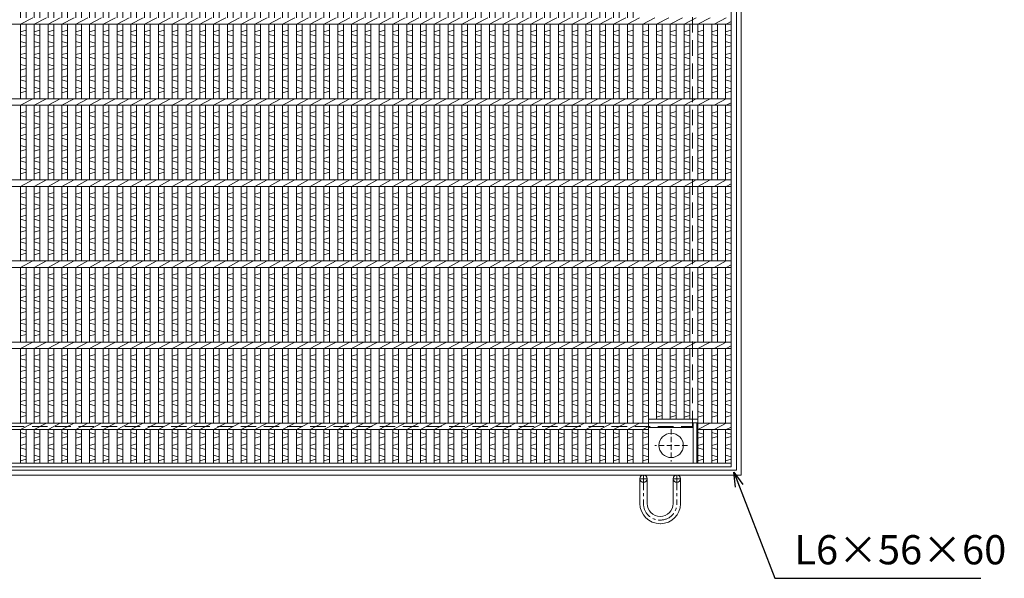
# Model space of a CAD drawing. Units: millimetres. Extents: x -463 to 2884, y -369 to 1999.
# Drawn here: x 234 to 1448, y 653 to 1342 of the extents above; entities that cross this region are included whole.
import ezdxf

# ---------------------------------------------------------------- set-up
doc = ezdxf.new("R2010")
doc.units = ezdxf.units.MM
doc.linetypes.add('CENTER', pattern=[10, 6.25, -1.25, 1.25, -1.25])
doc.linetypes.add('HIDDEN', pattern=[9.525, 6.35, -3.175])
for name, color, linetype, lineweight in [('エンボス', 4, 'Continuous', 5), ('中心線', 1, 'HIDDEN', 13), ('受け枠', 3, 'Continuous', 9), ('本体', 7, 'Continuous', 13), ('枠寸法', 31, 'Continuous', 9)]:
    doc.layers.add(name, color=color, linetype=linetype, lineweight=lineweight)
doc.dimstyles.new('ISO-25', dxfattribs={"dimscale": 12, "dimtxt": 3, "dimasz": 1.5, "dimexe": 1.5, "dimexo": 2, "dimgap": 0.5, "dimtad": 1, "dimdsep": 46, "dimtxsty": 'Standard', "dimblk": 'OPEN30', "dimcen": 2.5, "dimadec": 0, "dimazin": 0, "dimtfac": 1, "dimtmove": 0, "dimatfit": 0, "dimldrblk": 'OPEN30', "dimfxl": 1, "dimarcsym": 0})

# ---------------------------------------------------------------- blocks, each defined once
blk = doc.blocks.new('_Open30')
at = {"color": 0, "linetype": 'ByBlock', "lineweight": -2}
for p, q in [((-1, 0.268), (0, 0)), ((0, 0), (-1, -0.268)), ((0, 0), (-1, 0))]:
    blk.add_line(p, q, dxfattribs=at)
blk = doc.blocks.new('丸穴φ30')
at = {"layer": '中心線'}
for p, q in [((0, -20), (0, 20)), ((-20, 0), (20, 0))]:
    blk.add_line(p, q, dxfattribs=at)
at = {"layer": '本体', "ltscale": 3}
blk.add_circle((0, 0), 15, dxfattribs=at)
blk = doc.blocks.new('*U41')
at = {"layer": 'エンボス', "linetype": 'Continuous'}
for p, q in [((-7.5, 491.864094), (-0.5, 489.864094)), ((-0.5, 486.864094), (-7.5, 484.864094)), ((-7.5, 475.864094), (-0.5, 477.864094)), ((-0.5, 470.864094), (-7.5, 472.864094)), ((-7.5, 463.864094), (-0.5, 461.864094)), ((-0.5, 458.864094), (-7.5, 456.864094)), ((-0.5, 438.5), (-7.5, 436.5)), ((-7.5, 433.5), (-0.5, 431.5)), ((-7.5, 424.5), (-0.5, 422.5)), ((-0.5, 419.5), (-7.5, 417.5)), ((-0.5, 410.5), (-7.5, 408.5)), ((-7.5, 405.5), (-0.5, 403.5)), ((-7.5, 396.5), (-0.5, 394.5)), ((-0.5, 391.5), (-7.5, 389.5)), ((-0.5, 382.5), (-7.5, 380.5)), ((-7.5, 377.5), (-0.5, 375.5)), ((-7.5, 368.5), (-0.5, 366.5)), ((-0.5, 363.5), (-7.5, 361.5)), ((-0.5, 338.5), (-7.5, 336.5)), ((-7.5, 333.5), (-0.5, 331.5)), ((-7.5, 324.5), (-0.5, 322.5)), ((-0.5, 319.5), (-7.5, 317.5)), ((-0.5, 310.5), (-7.5, 308.5)), ((-7.5, 305.5), (-0.5, 303.5)), ((-7.5, 296.5), (-0.5, 294.5)), ((-0.5, 291.5), (-7.5, 289.5)), ((-0.5, 282.5), (-7.5, 280.5)), ((-7.5, 277.5), (-0.5, 275.5)), ((-7.5, 268.5), (-0.5, 266.5)), ((-0.5, 263.5), (-7.5, 261.5)), ((-0.5, 238.5), (-7.5, 236.5)), ((-7.5, 233.5), (-0.5, 231.5)), ((-7.5, 224.5), (-0.5, 222.5)), ((-0.5, 219.5), (-7.5, 217.5)), ((-0.5, 210.5), (-7.5, 208.5)), ((-7.5, 205.5), (-0.5, 203.5)), ((-7.5, 196.5), (-0.5, 194.5)), ((-0.5, 191.5), (-7.5, 189.5)), ((-0.5, 182.5), (-7.5, 180.5)), ((-7.5, 177.5), (-0.5, 175.5)), ((-7.5, 168.5), (-0.5, 166.5)), ((-0.5, 163.5), (-7.5, 161.5)), ((-0.5, 138.5), (-7.5, 136.5)), ((-7.5, 133.5), (-0.5, 131.5)), ((-7.5, 124.5), (-0.5, 122.5)), ((-0.5, 119.5), (-7.5, 117.5)), ((-0.5, 110.5), (-7.5, 108.5)), ((-7.5, 105.5), (-0.5, 103.5)), ((-7.5, 96.5), (-0.5, 94.5)), ((-0.5, 91.5), (-7.5, 89.5)), ((-0.5, 82.5), (-7.5, 80.5)), ((-7.5, 77.5), (-0.5, 75.5)), ((-7.5, 68.5), (-0.5, 66.5)), ((-0.5, 63.5), (-7.5, 61.5)), ((-0.5, 38.5), (-7.5, 36.5)), ((-7.5, 33.5), (-0.5, 31.5)), ((-7.5, 24.5), (-0.5, 22.5)), ((-0.5, 19.5), (-7.5, 17.5)), ((-0.5, 10.5), (-7.5, 8.5)), ((-7.5, 5.5), (-0.5, 3.5)), ((-7.5, -3.5), (-0.5, -5.5)), ((-0.5, -8.5), (-7.5, -10.5)), ((-0.5, -17.5), (-7.5, -19.5)), ((-7.5, -22.5), (-0.5, -24.5)), ((-7.5, -31.5), (-0.5, -33.5)), ((-0.5, -36.5), (-7.5, -38.5)), ((-0.5, -61.5), (-7.5, -63.5)), ((-7.5, -66.5), (-0.5, -68.5)), ((-7.5, -75.5), (-0.5, -77.5)), ((-0.5, -80.5), (-7.5, -82.5)), ((-0.5, -89.5), (-7.5, -91.5)), ((-7.5, -94.5), (-0.5, -96.5)), ((-7.5, -103.5), (-0.5, -105.5)), ((-0.5, -108.5), (-7.5, -110.5)), ((-0.5, -117.5), (-7.5, -119.5)), ((-7.5, -122.5), (-0.5, -124.5)), ((-7.5, -131.5), (-0.5, -133.5)), ((-0.5, -136.5), (-7.5, -138.5)), ((-0.5, -161.5), (-7.5, -163.5)), ((-7.5, -166.5), (-0.5, -168.5)), ((-7.5, -175.5), (-0.5, -177.5)), ((-0.5, -180.5), (-7.5, -182.5)), ((-0.5, -189.5), (-7.5, -191.5)), ((-7.5, -194.5), (-0.5, -196.5)), ((-7.5, -203.5), (-0.5, -205.5)), ((-0.5, -208.5), (-7.5, -210.5)), ((-0.5, -217.5), (-7.5, -219.5)), ((-7.5, -222.5), (-0.5, -224.5)), ((-7.5, -231.5), (-0.5, -233.5)), ((-0.5, -236.5), (-7.5, -238.5)), ((-0.5, -261.5), (-7.5, -263.5)), ((-7.5, -266.5), (-0.5, -268.5)), ((-7.5, -275.5), (-0.5, -277.5)), ((-0.5, -280.5), (-7.5, -282.5)), ((-0.5, -289.5), (-7.5, -291.5)), ((-7.5, -294.5), (-0.5, -296.5)), ((-7.5, -303.5), (-0.5, -305.5)), ((-0.5, -308.5), (-7.5, -310.5)), ((-0.5, -317.5), (-7.5, -319.5)), ((-7.5, -322.5), (-0.5, -324.5)), ((-7.5, -331.5), (-0.5, -333.5)), ((-0.5, -336.5), (-7.5, -338.5)), ((-0.5, -361.5), (-7.5, -363.5)), ((-7.5, -366.5), (-0.5, -368.5)), ((-7.5, -375.5), (-0.5, -377.5)), ((-0.5, -380.5), (-7.5, -382.5)), ((-0.5, -389.5), (-7.5, -391.5)), ((-7.5, -394.5), (-0.5, -396.5)), ((-7.5, -403.5), (-0.5, -405.5)), ((-0.5, -408.5), (-7.5, -410.5)), ((-0.5, -417.5), (-7.5, -419.5)), ((-7.5, -422.5), (-0.5, -424.5)), ((-7.5, -431.5), (-0.5, -433.5)), ((-0.5, -436.5), (-7.5, -438.5)), ((-7.5, -457.635906), (-0.5, -459.635906)), ((-0.5, -462.635906), (-7.5, -464.635906)), ((-7.5, -473.635906), (-0.5, -471.635906)), ((-0.5, -478.635906), (-7.5, -476.635906)), ((-7.5, -485.635906), (-0.5, -487.635906)), ((-0.5, -490.635906), (-7.5, -492.635906))]:
    blk.add_line(p, q, dxfattribs=at)
at = {"layer": '本体', "linetype": 'Continuous'}
for p, q in [((-7.5, 495.5), (-7.5, 454)), ((-0.5, 495.5), (-0.5, 454)), ((-7.5, 446), (7.5, 454)), ((-7.5, 446), (-7.5, 354)), ((-0.5, 446), (-0.5, 354)), ((-7.5, 346), (7.5, 354)), ((-7.5, 346), (-7.5, 254)), ((-0.5, 346), (-0.5, 254)), ((-7.5, 246), (7.5, 254)), ((-7.5, 246), (-7.5, 154)), ((-0.5, 246), (-0.5, 154)), ((-7.5, 146), (7.5, 154)), ((-7.5, 146), (-7.5, 54)), ((-0.5, 146), (-0.5, 54)), ((-7.5, 46), (7.5, 54)), ((-7.5, 46), (-7.5, -46)), ((-0.5, 46), (-0.5, -46)), ((-7.5, -54), (7.5, -46)), ((-7.5, -54), (-7.5, -146)), ((-0.5, -54), (-0.5, -146)), ((-7.5, -154), (7.5, -146)), ((-7.5, -154), (-7.5, -246)), ((-0.5, -154), (-0.5, -246)), ((-7.5, -254), (7.5, -246)), ((-7.5, -254), (-7.5, -346)), ((-0.5, -254), (-0.5, -346)), ((-7.5, -354), (7.5, -346)), ((-7.5, -354), (-7.5, -446)), ((-0.5, -354), (-0.5, -446)), ((-7.5, -454), (7.5, -446)), ((-7.5, -454), (-7.5, -495.5)), ((-0.5, -454), (-0.5, -495.5))]:
    blk.add_line(p, q, dxfattribs=at)
blk = doc.blocks.new('*U42')
at = {"layer": '本体', "color": 0, "linetype": 'ByBlock', "lineweight": -2}
for p in [(0, 0), (17, 0), (34, 0), (51, 0), (68, 0), (85, 0), (102, 0), (119, 0), (136, 0), (153, 0), (170, 0), (187, 0), (204, 0), (221, 0), (238, 0), (255, 0), (272, 0), (289, 0), (306, 0), (323, 0), (340, 0), (357, 0), (374, 0), (391, 0), (408, 0), (425, 0), (442, 0), (459, 0), (476, 0), (493, 0), (510, 0), (527, 0), (544, 0), (561, 0), (578, 0), (595, 0), (612, 0), (629, 0), (646, 0), (663, 0), (680, 0), (697, 0), (714, 0), (731, 0), (748, 0)]:
    blk.add_blockref('*U41', p, dxfattribs=at)

msp = doc.modelspace()

# ---------------------------------------------------------------- linework, layer by layer
at = {"layer": 'エンボス', "linetype": 'Continuous'}
for p, q in [((1009.436, 1328.858), (1002.436, 1326.858)), ((1002.436, 1323.858), (1009.436, 1321.858)), ((1026.436, 1328.858), (1019.436, 1326.858)), ((1019.436, 1323.858), (1026.436, 1321.858)), ((1043.436, 1328.858), (1036.436, 1326.858)), ((1036.436, 1323.858), (1043.436, 1321.858)), ((1060.436, 1328.858), (1053.436, 1326.858)), ((1053.436, 1323.858), (1060.436, 1321.858)), ((1077.436, 1328.858), (1070.436, 1326.858)), ((1070.436, 1323.858), (1077.436, 1321.858)), ((1094.436, 1328.858), (1087.436, 1326.858)), ((1087.436, 1323.858), (1094.436, 1321.858)), ((1111.436, 1328.858), (1104.436, 1326.858)), ((1104.436, 1323.858), (1111.436, 1321.858)), ((1002.436, 1314.858), (1009.436, 1312.858)), ((1019.436, 1314.858), (1026.436, 1312.858)), ((1036.436, 1314.858), (1043.436, 1312.858)), ((1053.436, 1314.858), (1060.436, 1312.858)), ((1070.436, 1314.858), (1077.436, 1312.858)), ((1087.436, 1314.858), (1094.436, 1312.858)), ((1104.436, 1314.858), (1111.436, 1312.858)), ((1009.436, 1309.858), (1002.436, 1307.858)), ((1009.436, 1300.858), (1002.436, 1298.858)), ((1026.436, 1309.858), (1019.436, 1307.858)), ((1026.436, 1300.858), (1019.436, 1298.858)), ((1043.436, 1309.858), (1036.436, 1307.858)), ((1043.436, 1300.858), (1036.436, 1298.858)), ((1060.436, 1309.858), (1053.436, 1307.858)), ((1060.436, 1300.858), (1053.436, 1298.858)), ((1077.436, 1309.858), (1070.436, 1307.858)), ((1077.436, 1300.858), (1070.436, 1298.858)), ((1094.436, 1309.858), (1087.436, 1307.858)), ((1094.436, 1300.858), (1087.436, 1298.858)), ((1111.436, 1309.858), (1104.436, 1307.858)), ((1111.436, 1300.858), (1104.436, 1298.858)), ((1002.436, 1295.858), (1009.436, 1293.858)), ((1002.436, 1286.858), (1009.436, 1284.858)), ((1019.436, 1295.858), (1026.436, 1293.858)), ((1019.436, 1286.858), (1026.436, 1284.858)), ((1036.436, 1295.858), (1043.436, 1293.858)), ((1036.436, 1286.858), (1043.436, 1284.858)), ((1053.436, 1295.858), (1060.436, 1293.858)), ((1053.436, 1286.858), (1060.436, 1284.858)), ((1070.436, 1295.858), (1077.436, 1293.858)), ((1070.436, 1286.858), (1077.436, 1284.858)), ((1087.436, 1295.858), (1094.436, 1293.858)), ((1087.436, 1286.858), (1094.436, 1284.858)), ((1104.436, 1295.858), (1111.436, 1293.858)), ((1104.436, 1286.858), (1111.436, 1284.858)), ((1009.436, 1281.858), (1002.436, 1279.858)), ((1026.436, 1281.858), (1019.436, 1279.858)), ((1043.436, 1281.858), (1036.436, 1279.858)), ((1060.436, 1281.858), (1053.436, 1279.858)), ((1077.436, 1281.858), (1070.436, 1279.858)), ((1094.436, 1281.858), (1087.436, 1279.858)), ((1111.436, 1281.858), (1104.436, 1279.858)), ((1009.436, 1272.858), (1002.436, 1270.858)), ((1002.436, 1267.858), (1009.436, 1265.858)), ((1026.436, 1272.858), (1019.436, 1270.858)), ((1019.436, 1267.858), (1026.436, 1265.858)), ((1043.436, 1272.858), (1036.436, 1270.858)), ((1036.436, 1267.858), (1043.436, 1265.858)), ((1060.436, 1272.858), (1053.436, 1270.858)), ((1053.436, 1267.858), (1060.436, 1265.858)), ((1077.436, 1272.858), (1070.436, 1270.858)), ((1070.436, 1267.858), (1077.436, 1265.858)), ((1094.436, 1272.858), (1087.436, 1270.858)), ((1087.436, 1267.858), (1094.436, 1265.858)), ((1111.436, 1272.858), (1104.436, 1270.858)), ((1104.436, 1267.858), (1111.436, 1265.858)), ((1002.436, 1258.858), (1009.436, 1256.858)), ((1009.436, 1253.858), (1002.436, 1251.858)), ((1019.436, 1258.858), (1026.436, 1256.858)), ((1026.436, 1253.858), (1019.436, 1251.858)), ((1036.436, 1258.858), (1043.436, 1256.858)), ((1043.436, 1253.858), (1036.436, 1251.858)), ((1053.436, 1258.858), (1060.436, 1256.858)), ((1060.436, 1253.858), (1053.436, 1251.858)), ((1070.436, 1258.858), (1077.436, 1256.858)), ((1077.436, 1253.858), (1070.436, 1251.858)), ((1087.436, 1258.858), (1094.436, 1256.858)), ((1094.436, 1253.858), (1087.436, 1251.858)), ((1104.436, 1258.858), (1111.436, 1256.858)), ((1111.436, 1253.858), (1104.436, 1251.858)), ((1009.436, 1228.858), (1002.436, 1226.858)), ((1026.436, 1228.858), (1019.436, 1226.858)), ((1043.436, 1228.858), (1036.436, 1226.858)), ((1060.436, 1228.858), (1053.436, 1226.858)), ((1077.436, 1228.858), (1070.436, 1226.858)), ((1094.436, 1228.858), (1087.436, 1226.858)), ((1111.436, 1228.858), (1104.436, 1226.858)), ((1002.436, 1223.858), (1009.436, 1221.858)), ((1002.436, 1214.858), (1009.436, 1212.858)), ((1019.436, 1223.858), (1026.436, 1221.858)), ((1019.436, 1214.858), (1026.436, 1212.858)), ((1036.436, 1223.858), (1043.436, 1221.858)), ((1036.436, 1214.858), (1043.436, 1212.858)), ((1053.436, 1223.858), (1060.436, 1221.858)), ((1053.436, 1214.858), (1060.436, 1212.858)), ((1070.436, 1223.858), (1077.436, 1221.858)), ((1070.436, 1214.858), (1077.436, 1212.858)), ((1087.436, 1223.858), (1094.436, 1221.858)), ((1087.436, 1214.858), (1094.436, 1212.858)), ((1104.436, 1223.858), (1111.436, 1221.858)), ((1104.436, 1214.858), (1111.436, 1212.858)), ((1009.436, 1209.858), (1002.436, 1207.858)), ((1026.436, 1209.858), (1019.436, 1207.858)), ((1043.436, 1209.858), (1036.436, 1207.858)), ((1060.436, 1209.858), (1053.436, 1207.858)), ((1077.436, 1209.858), (1070.436, 1207.858)), ((1094.436, 1209.858), (1087.436, 1207.858)), ((1111.436, 1209.858), (1104.436, 1207.858)), ((1009.436, 1200.858), (1002.436, 1198.858)), ((1002.436, 1195.858), (1009.436, 1193.858)), ((1026.436, 1200.858), (1019.436, 1198.858)), ((1019.436, 1195.858), (1026.436, 1193.858)), ((1043.436, 1200.858), (1036.436, 1198.858)), ((1036.436, 1195.858), (1043.436, 1193.858)), ((1060.436, 1200.858), (1053.436, 1198.858)), ((1053.436, 1195.858), (1060.436, 1193.858)), ((1077.436, 1200.858), (1070.436, 1198.858)), ((1070.436, 1195.858), (1077.436, 1193.858)), ((1094.436, 1200.858), (1087.436, 1198.858)), ((1087.436, 1195.858), (1094.436, 1193.858)), ((1111.436, 1200.858), (1104.436, 1198.858)), ((1104.436, 1195.858), (1111.436, 1193.858)), ((1002.436, 1186.858), (1009.436, 1184.858)), ((1009.436, 1181.858), (1002.436, 1179.858)), ((1019.436, 1186.858), (1026.436, 1184.858)), ((1026.436, 1181.858), (1019.436, 1179.858)), ((1036.436, 1186.858), (1043.436, 1184.858)), ((1043.436, 1181.858), (1036.436, 1179.858)), ((1053.436, 1186.858), (1060.436, 1184.858)), ((1060.436, 1181.858), (1053.436, 1179.858)), ((1070.436, 1186.858), (1077.436, 1184.858)), ((1077.436, 1181.858), (1070.436, 1179.858)), ((1087.436, 1186.858), (1094.436, 1184.858)), ((1094.436, 1181.858), (1087.436, 1179.858)), ((1104.436, 1186.858), (1111.436, 1184.858)), ((1111.436, 1181.858), (1104.436, 1179.858)), ((1009.436, 1172.858), (1002.436, 1170.858)), ((1002.436, 1167.858), (1009.436, 1165.858)), ((1026.436, 1172.858), (1019.436, 1170.858)), ((1019.436, 1167.858), (1026.436, 1165.858)), ((1043.436, 1172.858), (1036.436, 1170.858)), ((1036.436, 1167.858), (1043.436, 1165.858)), ((1060.436, 1172.858), (1053.436, 1170.858)), ((1053.436, 1167.858), (1060.436, 1165.858)), ((1077.436, 1172.858), (1070.436, 1170.858)), ((1070.436, 1167.858), (1077.436, 1165.858)), ((1094.436, 1172.858), (1087.436, 1170.858)), ((1087.436, 1167.858), (1094.436, 1165.858)), ((1111.436, 1172.858), (1104.436, 1170.858)), ((1104.436, 1167.858), (1111.436, 1165.858)), ((1002.436, 1158.858), (1009.436, 1156.858)), ((1009.436, 1153.858), (1002.436, 1151.858)), ((1019.436, 1158.858), (1026.436, 1156.858)), ((1026.436, 1153.858), (1019.436, 1151.858)), ((1036.436, 1158.858), (1043.436, 1156.858)), ((1043.436, 1153.858), (1036.436, 1151.858)), ((1053.436, 1158.858), (1060.436, 1156.858)), ((1060.436, 1153.858), (1053.436, 1151.858)), ((1070.436, 1158.858), (1077.436, 1156.858)), ((1077.436, 1153.858), (1070.436, 1151.858)), ((1087.436, 1158.858), (1094.436, 1156.858)), ((1094.436, 1153.858), (1087.436, 1151.858)), ((1104.436, 1158.858), (1111.436, 1156.858)), ((1111.436, 1153.858), (1104.436, 1151.858)), ((1009.436, 1128.858), (1002.436, 1126.858)), ((1026.436, 1128.858), (1019.436, 1126.858)), ((1043.436, 1128.858), (1036.436, 1126.858)), ((1060.436, 1128.858), (1053.436, 1126.858)), ((1077.436, 1128.858), (1070.436, 1126.858)), ((1094.436, 1128.858), (1087.436, 1126.858)), ((1111.436, 1128.858), (1104.436, 1126.858)), ((1002.436, 1123.858), (1009.436, 1121.858)), ((1019.436, 1123.858), (1026.436, 1121.858)), ((1036.436, 1123.858), (1043.436, 1121.858)), ((1053.436, 1123.858), (1060.436, 1121.858)), ((1070.436, 1123.858), (1077.436, 1121.858)), ((1087.436, 1123.858), (1094.436, 1121.858)), ((1104.436, 1123.858), (1111.436, 1121.858)), ((1002.436, 1114.858), (1009.436, 1112.858)), ((1009.436, 1109.858), (1002.436, 1107.858)), ((1019.436, 1114.858), (1026.436, 1112.858)), ((1026.436, 1109.858), (1019.436, 1107.858)), ((1036.436, 1114.858), (1043.436, 1112.858)), ((1043.436, 1109.858), (1036.436, 1107.858)), ((1053.436, 1114.858), (1060.436, 1112.858)), ((1060.436, 1109.858), (1053.436, 1107.858)), ((1070.436, 1114.858), (1077.436, 1112.858)), ((1077.436, 1109.858), (1070.436, 1107.858)), ((1087.436, 1114.858), (1094.436, 1112.858)), ((1094.436, 1109.858), (1087.436, 1107.858)), ((1104.436, 1114.858), (1111.436, 1112.858)), ((1111.436, 1109.858), (1104.436, 1107.858)), ((1009.436, 1100.858), (1002.436, 1098.858)), ((1002.436, 1095.858), (1009.436, 1093.858)), ((1026.436, 1100.858), (1019.436, 1098.858)), ((1019.436, 1095.858), (1026.436, 1093.858)), ((1043.436, 1100.858), (1036.436, 1098.858)), ((1036.436, 1095.858), (1043.436, 1093.858)), ((1060.436, 1100.858), (1053.436, 1098.858)), ((1053.436, 1095.858), (1060.436, 1093.858)), ((1077.436, 1100.858), (1070.436, 1098.858)), ((1070.436, 1095.858), (1077.436, 1093.858)), ((1094.436, 1100.858), (1087.436, 1098.858)), ((1087.436, 1095.858), (1094.436, 1093.858)), ((1111.436, 1100.858), (1104.436, 1098.858)), ((1104.436, 1095.858), (1111.436, 1093.858)), ((1002.436, 1086.858), (1009.436, 1084.858)), ((1009.436, 1081.858), (1002.436, 1079.858)), ((1019.436, 1086.858), (1026.436, 1084.858)), ((1026.436, 1081.858), (1019.436, 1079.858)), ((1036.436, 1086.858), (1043.436, 1084.858)), ((1043.436, 1081.858), (1036.436, 1079.858)), ((1053.436, 1086.858), (1060.436, 1084.858)), ((1060.436, 1081.858), (1053.436, 1079.858)), ((1070.436, 1086.858), (1077.436, 1084.858)), ((1077.436, 1081.858), (1070.436, 1079.858)), ((1087.436, 1086.858), (1094.436, 1084.858)), ((1094.436, 1081.858), (1087.436, 1079.858)), ((1104.436, 1086.858), (1111.436, 1084.858)), ((1111.436, 1081.858), (1104.436, 1079.858)), ((1009.436, 1072.858), (1002.436, 1070.858)), ((1026.436, 1072.858), (1019.436, 1070.858)), ((1043.436, 1072.858), (1036.436, 1070.858)), ((1060.436, 1072.858), (1053.436, 1070.858)), ((1077.436, 1072.858), (1070.436, 1070.858)), ((1094.436, 1072.858), (1087.436, 1070.858)), ((1111.436, 1072.858), (1104.436, 1070.858)), ((1002.436, 1067.858), (1009.436, 1065.858)), ((1002.436, 1058.858), (1009.436, 1056.858)), ((1019.436, 1067.858), (1026.436, 1065.858)), ((1019.436, 1058.858), (1026.436, 1056.858)), ((1036.436, 1067.858), (1043.436, 1065.858)), ((1036.436, 1058.858), (1043.436, 1056.858)), ((1053.436, 1067.858), (1060.436, 1065.858)), ((1053.436, 1058.858), (1060.436, 1056.858)), ((1070.436, 1067.858), (1077.436, 1065.858)), ((1070.436, 1058.858), (1077.436, 1056.858)), ((1087.436, 1067.858), (1094.436, 1065.858)), ((1087.436, 1058.858), (1094.436, 1056.858)), ((1104.436, 1067.858), (1111.436, 1065.858)), ((1104.436, 1058.858), (1111.436, 1056.858)), ((1009.436, 1053.858), (1002.436, 1051.858)), ((1026.436, 1053.858), (1019.436, 1051.858)), ((1043.436, 1053.858), (1036.436, 1051.858)), ((1060.436, 1053.858), (1053.436, 1051.858)), ((1077.436, 1053.858), (1070.436, 1051.858)), ((1094.436, 1053.858), (1087.436, 1051.858)), ((1111.436, 1053.858), (1104.436, 1051.858)), ((1009.436, 1028.858), (1002.436, 1026.858)), ((1002.436, 1023.858), (1009.436, 1021.858)), ((1026.436, 1028.858), (1019.436, 1026.858)), ((1019.436, 1023.858), (1026.436, 1021.858)), ((1043.436, 1028.858), (1036.436, 1026.858)), ((1036.436, 1023.858), (1043.436, 1021.858)), ((1060.436, 1028.858), (1053.436, 1026.858)), ((1053.436, 1023.858), (1060.436, 1021.858)), ((1077.436, 1028.858), (1070.436, 1026.858)), ((1070.436, 1023.858), (1077.436, 1021.858)), ((1094.436, 1028.858), (1087.436, 1026.858)), ((1087.436, 1023.858), (1094.436, 1021.858)), ((1111.436, 1028.858), (1104.436, 1026.858)), ((1104.436, 1023.858), (1111.436, 1021.858)), ((1002.436, 1014.858), (1009.436, 1012.858)), ((1009.436, 1009.858), (1002.436, 1007.858)), ((1019.436, 1014.858), (1026.436, 1012.858)), ((1026.436, 1009.858), (1019.436, 1007.858)), ((1036.436, 1014.858), (1043.436, 1012.858)), ((1043.436, 1009.858), (1036.436, 1007.858)), ((1053.436, 1014.858), (1060.436, 1012.858)), ((1060.436, 1009.858), (1053.436, 1007.858)), ((1070.436, 1014.858), (1077.436, 1012.858)), ((1077.436, 1009.858), (1070.436, 1007.858)), ((1087.436, 1014.858), (1094.436, 1012.858)), ((1094.436, 1009.858), (1087.436, 1007.858)), ((1104.436, 1014.858), (1111.436, 1012.858)), ((1111.436, 1009.858), (1104.436, 1007.858)), ((1009.436, 1000.858), (1002.436, 998.858)), ((1002.436, 995.858), (1009.436, 993.858)), ((1026.436, 1000.858), (1019.436, 998.858)), ((1019.436, 995.858), (1026.436, 993.858)), ((1043.436, 1000.858), (1036.436, 998.858)), ((1036.436, 995.858), (1043.436, 993.858)), ((1060.436, 1000.858), (1053.436, 998.858)), ((1053.436, 995.858), (1060.436, 993.858)), ((1077.436, 1000.858), (1070.436, 998.858)), ((1070.436, 995.858), (1077.436, 993.858)), ((1094.436, 1000.858), (1087.436, 998.858)), ((1087.436, 995.858), (1094.436, 993.858)), ((1111.436, 1000.858), (1104.436, 998.858)), ((1104.436, 995.858), (1111.436, 993.858)), ((1002.436, 986.858), (1009.436, 984.858)), ((1019.436, 986.858), (1026.436, 984.858)), ((1036.436, 986.858), (1043.436, 984.858)), ((1053.436, 986.858), (1060.436, 984.858)), ((1070.436, 986.858), (1077.436, 984.858)), ((1087.436, 986.858), (1094.436, 984.858)), ((1104.436, 986.858), (1111.436, 984.858)), ((1009.436, 981.858), (1002.436, 979.858)), ((1009.436, 972.858), (1002.436, 970.858)), ((1026.436, 981.858), (1019.436, 979.858)), ((1026.436, 972.858), (1019.436, 970.858)), ((1043.436, 981.858), (1036.436, 979.858)), ((1043.436, 972.858), (1036.436, 970.858)), ((1060.436, 981.858), (1053.436, 979.858)), ((1060.436, 972.858), (1053.436, 970.858)), ((1077.436, 981.858), (1070.436, 979.858)), ((1077.436, 972.858), (1070.436, 970.858)), ((1094.436, 981.858), (1087.436, 979.858)), ((1094.436, 972.858), (1087.436, 970.858)), ((1111.436, 981.858), (1104.436, 979.858)), ((1111.436, 972.858), (1104.436, 970.858)), ((1002.436, 967.858), (1009.436, 965.858)), ((1002.436, 958.858), (1009.436, 956.858)), ((1019.436, 967.858), (1026.436, 965.858)), ((1019.436, 958.858), (1026.436, 956.858)), ((1036.436, 967.858), (1043.436, 965.858)), ((1036.436, 958.858), (1043.436, 956.858)), ((1053.436, 967.858), (1060.436, 965.858)), ((1053.436, 958.858), (1060.436, 956.858)), ((1070.436, 967.858), (1077.436, 965.858)), ((1070.436, 958.858), (1077.436, 956.858)), ((1087.436, 967.858), (1094.436, 965.858)), ((1087.436, 958.858), (1094.436, 956.858)), ((1104.436, 967.858), (1111.436, 965.858)), ((1104.436, 958.858), (1111.436, 956.858)), ((1009.436, 953.858), (1002.436, 951.858)), ((1026.436, 953.858), (1019.436, 951.858)), ((1043.436, 953.858), (1036.436, 951.858)), ((1060.436, 953.858), (1053.436, 951.858)), ((1077.436, 953.858), (1070.436, 951.858)), ((1094.436, 953.858), (1087.436, 951.858)), ((1111.436, 953.858), (1104.436, 951.858)), ((1009.436, 928.858), (1002.436, 926.858)), ((1002.436, 923.858), (1009.436, 921.858)), ((1026.436, 928.858), (1019.436, 926.858)), ((1019.436, 923.858), (1026.436, 921.858)), ((1043.436, 928.858), (1036.436, 926.858)), ((1036.436, 923.858), (1043.436, 921.858)), ((1060.436, 928.858), (1053.436, 926.858)), ((1053.436, 923.858), (1060.436, 921.858)), ((1077.436, 928.858), (1070.436, 926.858)), ((1070.436, 923.858), (1077.436, 921.858)), ((1094.436, 928.858), (1087.436, 926.858)), ((1087.436, 923.858), (1094.436, 921.858)), ((1111.436, 928.858), (1104.436, 926.858)), ((1104.436, 923.858), (1111.436, 921.858)), ((1002.436, 914.858), (1009.436, 912.858)), ((1019.436, 914.858), (1026.436, 912.858)), ((1036.436, 914.858), (1043.436, 912.858)), ((1053.436, 914.858), (1060.436, 912.858)), ((1070.436, 914.858), (1077.436, 912.858)), ((1087.436, 914.858), (1094.436, 912.858)), ((1104.436, 914.858), (1111.436, 912.858)), ((1009.436, 909.858), (1002.436, 907.858)), ((1009.436, 900.858), (1002.436, 898.858)), ((1026.436, 909.858), (1019.436, 907.858)), ((1026.436, 900.858), (1019.436, 898.858)), ((1043.436, 909.858), (1036.436, 907.858)), ((1043.436, 900.858), (1036.436, 898.858)), ((1060.436, 909.858), (1053.436, 907.858)), ((1060.436, 900.858), (1053.436, 898.858)), ((1077.436, 909.858), (1070.436, 907.858)), ((1077.436, 900.858), (1070.436, 898.858)), ((1094.436, 909.858), (1087.436, 907.858)), ((1094.436, 900.858), (1087.436, 898.858)), ((1111.436, 909.858), (1104.436, 907.858)), ((1111.436, 900.858), (1104.436, 898.858)), ((1002.436, 895.858), (1009.436, 893.858)), ((1002.436, 886.858), (1009.436, 884.858)), ((1019.436, 895.858), (1026.436, 893.858)), ((1019.436, 886.858), (1026.436, 884.858)), ((1036.436, 895.858), (1043.436, 893.858)), ((1036.436, 886.858), (1043.436, 884.858)), ((1053.436, 895.858), (1060.436, 893.858)), ((1053.436, 886.858), (1060.436, 884.858)), ((1070.436, 895.858), (1077.436, 893.858)), ((1070.436, 886.858), (1077.436, 884.858)), ((1087.436, 895.858), (1094.436, 893.858)), ((1087.436, 886.858), (1094.436, 884.858)), ((1104.436, 895.858), (1111.436, 893.858)), ((1104.436, 886.858), (1111.436, 884.858)), ((1009.436, 881.858), (1002.436, 879.858)), ((1026.436, 881.858), (1019.436, 879.858)), ((1043.436, 881.858), (1036.436, 879.858)), ((1060.436, 881.858), (1053.436, 879.858)), ((1077.436, 881.858), (1070.436, 879.858)), ((1094.436, 881.858), (1087.436, 879.858)), ((1111.436, 881.858), (1104.436, 879.858)), ((1009.436, 872.858), (1002.436, 870.858)), ((1002.436, 867.858), (1009.436, 865.858)), ((1026.436, 872.858), (1019.436, 870.858)), ((1019.436, 867.858), (1026.436, 865.858)), ((1043.436, 872.858), (1036.436, 870.858)), ((1036.436, 867.858), (1043.436, 865.858)), ((1060.436, 872.858), (1053.436, 870.858)), ((1053.436, 867.858), (1060.436, 865.858)), ((1077.436, 872.858), (1070.436, 870.858)), ((1070.436, 867.858), (1077.436, 865.858)), ((1094.436, 872.858), (1087.436, 870.858)), ((1087.436, 867.858), (1094.436, 865.858)), ((1111.436, 872.858), (1104.436, 870.858)), ((1104.436, 867.858), (1111.436, 865.858)), ((1002.436, 858.858), (1009.436, 856.858)), ((1009.436, 853.858), (1002.436, 851.858)), ((1019.436, 858.858), (1026.436, 856.858)), ((1026.436, 853.858), (1019.436, 851.858)), ((1036.436, 858.858), (1043.436, 856.858)), ((1043.436, 853.858), (1036.436, 851.858)), ((1053.436, 858.858), (1060.436, 856.858)), ((1060.436, 853.858), (1053.436, 851.858)), ((1070.436, 858.858), (1077.436, 856.858)), ((1077.436, 853.858), (1070.436, 851.858)), ((1087.436, 858.858), (1094.436, 856.858)), ((1094.436, 853.858), (1087.436, 851.858)), ((1104.436, 858.858), (1111.436, 856.858)), ((1111.436, 853.858), (1104.436, 851.858)), ((1002.436, 832.722), (1009.436, 830.722)), ((1009.436, 827.722), (1002.436, 825.722)), ((1070.436, 832.722), (1077.436, 830.722)), ((1077.436, 827.722), (1070.436, 825.722)), ((1087.436, 832.722), (1094.436, 830.722)), ((1094.436, 827.722), (1087.436, 825.722)), ((1104.436, 832.722), (1111.436, 830.722)), ((1111.436, 827.722), (1104.436, 825.722)), ((1002.436, 816.722), (1009.436, 818.722)), ((1009.436, 811.722), (1002.436, 813.722)), ((1070.436, 816.722), (1077.436, 818.722)), ((1077.436, 811.722), (1070.436, 813.722)), ((1087.436, 816.722), (1094.436, 818.722)), ((1094.436, 811.722), (1087.436, 813.722)), ((1104.436, 816.722), (1111.436, 818.722)), ((1111.436, 811.722), (1104.436, 813.722)), ((1002.436, 804.722), (1009.436, 802.722)), ((1070.436, 804.722), (1077.436, 802.722)), ((1087.436, 804.722), (1094.436, 802.722)), ((1104.436, 804.722), (1111.436, 802.722)), ((1009.436, 799.722), (1002.436, 797.722)), ((1077.436, 799.722), (1070.436, 797.722)), ((1094.436, 799.722), (1087.436, 797.722)), ((1111.436, 799.722), (1104.436, 797.722))]:
    msp.add_line(p, q, dxfattribs=at)
at = {"layer": '受け枠', "linetype": 'Continuous'}
for p, q in [((1123.936, 1800.358), (1123.936, 780.358)), ((1117.936, 1794.358), (1117.936, 786.358)), ((1123.936, 780.358), (103.936, 780.358)), ((1117.936, 786.358), (109.936, 786.358))]:
    msp.add_line(p, q, dxfattribs=at)
at = {"layer": '受け枠', "linetype": 'HIDDEN', "ltscale": 3}
for p, q in [((1063.936, 840.358), (1063.936, 1740.358)), ((163.936, 840.358), (1063.936, 840.358))]:
    msp.add_line(p, q, dxfattribs=at)
at = {"layer": '受け枠', "linetype": 'CENTER', "ltscale": 3}
for p, q in [((1003.436, 780.358), (1003.436, 744.837)), ((1044.436, 780.358), (1044.436, 744.837)), ((1007.936, 775.858), (998.936, 775.858)), ((1039.936, 775.858), (1048.936, 775.858))]:
    msp.add_line(p, q, dxfattribs=at)
at = {"layer": '受け枠', "lineweight": 0, "ltscale": 3}
msp.add_line((1026.936, 780.358), (1020.936, 780.358), dxfattribs=at)
at = {"layer": '受け枠', "ltscale": 3}
for p, q in [((998.936, 775.858), (998.936, 745.337)), ((1007.936, 775.858), (1007.936, 745.237)), ((1039.936, 775.858), (1039.936, 745.237)), ((1048.936, 775.858), (1048.936, 744.837)), ((1023.836, 729.337), (1024.036, 729.337)), ((1023.436, 724.837), (1024.436, 724.837)), ((1023.936, 720.337), (1024.436, 720.337))]:
    msp.add_line(p, q, dxfattribs=at)
for centre in [(1003.436, 775.858), (1044.436, 775.858)]:
    msp.add_circle(centre, 4.5, dxfattribs=at)
for centre, radius, start, end in [((1023.936, 745.337), 25, 180, 270), ((1023.836, 745.237), 15.9, 180, 270), ((1024.036, 745.237), 15.9, 270, 0), ((1024.436, 744.837), 24.5, 270, 0)]:
    msp.add_arc(centre, radius, start, end, dxfattribs=at)
at = {"layer": '受け枠', "linetype": 'CENTER', "ltscale": 3}
for centre, start, end in [((1023.436, 744.837), 180, 270), ((1024.436, 744.837), 270, 0)]:
    msp.add_arc(centre, 20, start, end, dxfattribs=at)
at = {"layer": '本体', "linetype": 'Continuous'}
for p, q in [((1111.436, 1790.358), (1111.436, 790.358)), ((1111.436, 1336.358), (116.436, 1336.358)), ((1002.436, 1336.358), (1017.436, 1344.358)), ((1002.436, 1336.358), (1002.436, 1244.358)), ((1009.436, 1336.358), (1009.436, 1244.358)), ((1019.436, 1336.358), (1034.436, 1344.358)), ((1019.436, 1336.358), (1019.436, 1244.358)), ((1026.436, 1336.358), (1026.436, 1244.358)), ((1036.436, 1336.358), (1051.436, 1344.358)), ((1036.436, 1336.358), (1036.436, 1244.358)), ((1043.436, 1336.358), (1043.436, 1244.358)), ((1053.436, 1336.358), (1068.436, 1344.358)), ((1053.436, 1336.358), (1053.436, 1244.358)), ((1060.436, 1336.358), (1060.436, 1244.358)), ((1070.436, 1336.358), (1085.436, 1344.358)), ((1070.436, 1336.358), (1070.436, 1244.358)), ((1077.436, 1336.358), (1077.436, 1244.358)), ((1087.436, 1336.358), (1087.436, 1244.358)), ((1090.436, 1336.358), (1105.436, 1344.358)), ((1094.436, 1336.358), (1094.436, 1244.358)), ((1104.436, 1336.358), (1104.436, 1244.358)), ((1105.436, 1336.358), (1111.436, 1339.558)), ((1111.436, 1244.358), (116.436, 1244.358)), ((1002.436, 1236.358), (1017.436, 1244.358)), ((1019.436, 1236.358), (1034.436, 1244.358)), ((1036.436, 1236.358), (1051.436, 1244.358)), ((1053.436, 1236.358), (1068.436, 1244.358)), ((1070.436, 1236.358), (1085.436, 1244.358)), ((1090.436, 1236.358), (1105.436, 1244.358)), ((1105.436, 1236.358), (1111.436, 1239.558)), ((1111.436, 1236.358), (116.436, 1236.358)), ((1002.436, 1236.358), (1002.436, 1144.358)), ((1009.436, 1236.358), (1009.436, 1144.358)), ((1019.436, 1236.358), (1019.436, 1144.358)), ((1026.436, 1236.358), (1026.436, 1144.358)), ((1036.436, 1236.358), (1036.436, 1144.358)), ((1043.436, 1236.358), (1043.436, 1144.358)), ((1053.436, 1236.358), (1053.436, 1144.358)), ((1060.436, 1236.358), (1060.436, 1144.358)), ((1070.436, 1236.358), (1070.436, 1144.358)), ((1077.436, 1236.358), (1077.436, 1144.358)), ((1087.436, 1236.358), (1087.436, 1144.358)), ((1094.436, 1236.358), (1094.436, 1144.358)), ((1104.436, 1236.358), (1104.436, 1144.358)), ((1111.436, 1144.358), (116.436, 1144.358)), ((1002.436, 1136.358), (1017.436, 1144.358)), ((1019.436, 1136.358), (1034.436, 1144.358)), ((1036.436, 1136.358), (1051.436, 1144.358)), ((1053.436, 1136.358), (1068.436, 1144.358)), ((1070.436, 1136.358), (1085.436, 1144.358)), ((1090.436, 1136.358), (1105.436, 1144.358)), ((1111.436, 1136.358), (116.436, 1136.358)), ((1002.436, 1136.358), (1002.436, 1044.358)), ((1009.436, 1136.358), (1009.436, 1044.358)), ((1019.436, 1136.358), (1019.436, 1044.358)), ((1026.436, 1136.358), (1026.436, 1044.358)), ((1036.436, 1136.358), (1036.436, 1044.358)), ((1043.436, 1136.358), (1043.436, 1044.358)), ((1053.436, 1136.358), (1053.436, 1044.358)), ((1060.436, 1136.358), (1060.436, 1044.358)), ((1070.436, 1136.358), (1070.436, 1044.358)), ((1077.436, 1136.358), (1077.436, 1044.358)), ((1087.436, 1136.358), (1087.436, 1044.358)), ((1094.436, 1136.358), (1094.436, 1044.358)), ((1104.436, 1136.358), (1104.436, 1044.358)), ((1105.436, 1136.358), (1111.436, 1139.558)), ((1111.436, 1044.358), (116.436, 1044.358)), ((1002.436, 1036.358), (1017.436, 1044.358)), ((1019.436, 1036.358), (1034.436, 1044.358)), ((1036.436, 1036.358), (1051.436, 1044.358)), ((1053.436, 1036.358), (1068.436, 1044.358)), ((1070.436, 1036.358), (1085.436, 1044.358)), ((1090.436, 1036.358), (1105.436, 1044.358)), ((1111.436, 1036.358), (116.436, 1036.358)), ((1002.436, 1036.358), (1002.436, 944.358)), ((1009.436, 1036.358), (1009.436, 944.358)), ((1019.436, 1036.358), (1019.436, 944.358)), ((1026.436, 1036.358), (1026.436, 944.358)), ((1036.436, 1036.358), (1036.436, 944.358)), ((1043.436, 1036.358), (1043.436, 944.358)), ((1053.436, 1036.358), (1053.436, 944.358)), ((1060.436, 1036.358), (1060.436, 944.358)), ((1070.436, 1036.358), (1070.436, 944.358)), ((1077.436, 1036.358), (1077.436, 944.358)), ((1087.436, 1036.358), (1087.436, 944.358)), ((1094.436, 1036.358), (1094.436, 944.358)), ((1104.436, 1036.358), (1104.436, 944.358)), ((1105.436, 1036.358), (1111.436, 1039.558)), ((1111.436, 944.358), (116.436, 944.358)), ((1111.436, 936.358), (116.436, 936.358)), ((1002.436, 936.358), (1017.436, 944.358)), ((1002.436, 936.358), (1002.436, 844.358)), ((1009.436, 936.358), (1009.436, 794.858)), ((1019.436, 936.358), (1034.436, 944.358)), ((1019.436, 936.358), (1019.436, 849.358)), ((1026.436, 936.358), (1026.436, 849.358)), ((1036.436, 936.358), (1051.436, 944.358)), ((1036.436, 936.358), (1036.436, 849.358)), ((1043.436, 936.358), (1043.436, 849.358)), ((1053.436, 936.358), (1068.436, 944.358)), ((1053.436, 936.358), (1053.436, 849.358)), ((1060.436, 936.358), (1060.436, 849.358)), ((1070.436, 936.358), (1085.436, 944.358)), ((1070.436, 936.358), (1070.436, 794.858)), ((1077.436, 936.358), (1077.436, 844.358)), ((1087.436, 936.358), (1087.436, 844.358)), ((1090.436, 936.358), (1105.436, 944.358)), ((1094.436, 936.358), (1094.436, 844.358)), ((1104.436, 936.358), (1104.436, 844.358)), ((1105.436, 936.358), (1111.436, 939.558)), ((1009.436, 844.358), (218.436, 844.358)), ((1002.436, 836.358), (1009.436, 840.091)), ((1009.436, 849.358), (1070.436, 849.358)), ((1009.436, 844.858), (1070.436, 844.858)), ((1009.436, 838.858), (1064.436, 838.858)), ((1064.436, 844.858), (1064.436, 794.858)), ((1068.936, 844.858), (1068.936, 794.858)), ((1111.436, 844.358), (1070.436, 844.358)), ((1070.436, 836.358), (1085.436, 844.358)), ((1090.436, 836.358), (1105.436, 844.358)), ((1105.436, 836.358), (1111.436, 839.558)), ((1009.436, 836.358), (218.436, 836.358)), ((1002.436, 836.358), (1002.436, 794.858)), ((1111.436, 836.358), (1070.436, 836.358)), ((1077.436, 836.358), (1077.436, 794.858)), ((1087.436, 836.358), (1087.436, 794.858)), ((1094.436, 836.358), (1094.436, 794.858)), ((1104.436, 836.358), (1104.436, 794.858)), ((116.436, 794.858), (1111.436, 794.858)), ((116.436, 790.358), (1111.436, 790.358))]:
    msp.add_line(p, q, dxfattribs=at)

# ---------------------------------------------------------------- block references
at = {"layer": '受け枠', "ltscale": 3, "rotation": 180}
msp.add_blockref('丸穴φ30', (1037.436, 816.858), dxfattribs=at)
at = {"layer": '本体'}
msp.add_blockref('*U42', (242.936, 1290.358), dxfattribs=at)

# ---------------------------------------------------------------- texts
at = {"layer": '枠寸法', "linetype": 'Continuous', "insert": (1189.327, 658.962), "char_height": 36, "attachment_point": 7}
msp.add_mtext('L6×56×60', dxfattribs=at)

# ---------------------------------------------------------------- leaders
at = {"layer": '枠寸法', "linetype": 'Continuous', "annotation_type": 0, "has_hookline": 1, "hookline_direction": 0, "text_width": 229.706}
msp.add_leader([(1114.802, 783.908), (1165.327, 652.962), (1183.327, 652.962)], dimstyle='ISO-25', override={"dimgap": 0.5, "dimtad": 1}, dxfattribs=at)

doc.saveas('drawing.dxf')
